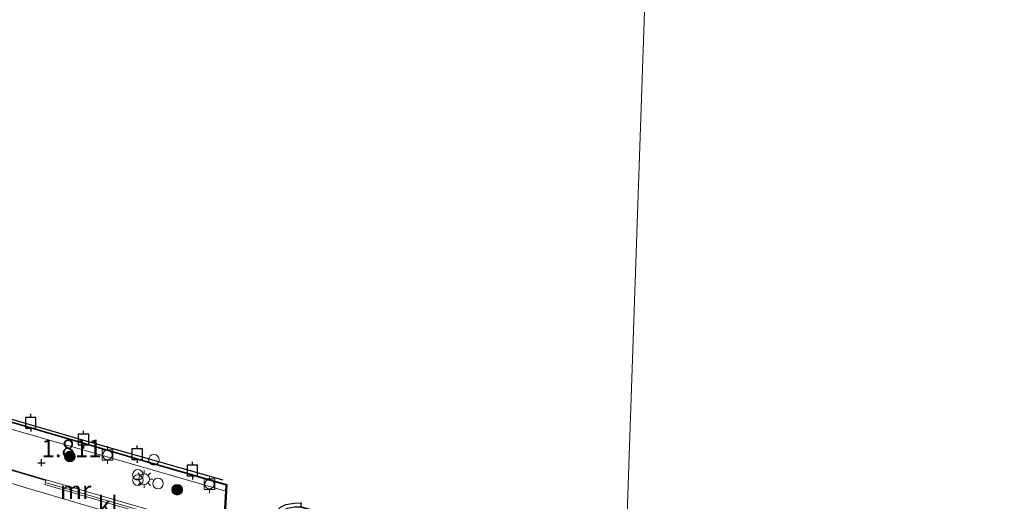
# Model space of a CAD drawing. Units: metres. Extents: x 119991 to 130007, y 487498 to 493750.
# Drawn here: x 123530 to 123670, y 488088 to 488157 of the extents above; entities that cross this region are included whole.
import ezdxf
from ezdxf.enums import TextEntityAlignment as Align

# ---------------------------------------------------------------- set-up
doc = ezdxf.new("R2010")
doc.units = ezdxf.units.M
doc.layers.get('0').update_dxf_attribs({"lineweight": 25})
for name, color, linetype, lineweight in [('B-ME-GR-BOOM-S-B1', 93, 'Continuous', 18), ('B-ME-GW-HOOGTEPUNT-S-B1', 10, 'Continuous', 25), ('B-ME-IE-HULPGEOMETRIE-L-B1', 53, 'Continuous', 18), ('B-ME-IE-INRICHTINGSELEMENT-S-B1', 253, 'Continuous', 18), ('B-ME-IE-INRICHTINGSELEMENT-S-B2', 253, 'Continuous', 18), ('B-ME-IE-MEUBILAIR_WEGMEUBILAIR-LICHTMAST-S-B1', 8, 'Continuous', 18), ('B-ME-KW-REMMINGWERK-L-B1', 10, 'Continuous', 25), ('B-ME-MW-MUUR-GV-B6', 8, 'IE-TERREINAFSCHEIDING-KUNSTMATIG', 18), ('B-ME-MW-MUUR-L-B1', 8, 'IE-TERREINAFSCHEIDING-KUNSTMATIG', 18), ('B-ME-OG-WATER-GV-B6', 153, 'Continuous', 18), ('B-ME-VH-VERH_SOORT-BETON-OVERIG-GV-B6', 8, 'IE-TERREINAFSCHEIDING-NATUURLIJK-HOUTWAL', 18), ('B-ME-VH-VERH_SOORT-BITUMEN-GV-B6', 8, 'IE-TERREINAFSCHEIDING-NATUURLIJK-HOUTWAL', 18), ('B-ME-VH-VERH_SOORT-KLINKERS-GV-B6', 8, 'IE-TERREINAFSCHEIDING-NATUURLIJK-HOUTWAL', 18), ('B-ME-VV-AFMEERCONSTRUCTIE-S-B1', 10, 'Continuous', 25), ('B-ME-VV-BOLDER-S-B1', 213, 'Continuous', 18), ('B-ME-VV-KADEMUUR-GV-B6', 10, 'Continuous', 25)]:
    doc.layers.add(name, color=color, linetype=linetype, lineweight=lineweight)
doc.styles.add('NLCS-ISO', font='NLCS-ISO.TTF')
doc.linetypes.add('IE-TERREINAFSCHEIDING-KUNSTMATIG', pattern='A,4,[82,NLCS.SHX,S=0.75,R=90,X=0,Y=0],4,-2', length=10)
doc.linetypes.add('IE-TERREINAFSCHEIDING-NATUURLIJK-HOUTWAL', pattern='A,7,-1.5,[67,NLCS.SHX,S=0.75,R=45,X=0,Y=0],-1.5,7,-1.5,[70,NLCS.SHX,S=0.75,R=0,X=0,Y=0],-1.5', length=20)

# ---------------------------------------------------------------- blocks, each defined once
blk = doc.blocks.new('dtb')
blk.add_circle((0, 0), 0.75)
blk = doc.blocks.new('bolder')
for p, q in [((-0.75, 0), (-1.25, 0)), ((-0.75, 0.75), (-0.75, -0.75)), ((0.75, 0.75), (-0.75, 0.75)), ((0.75, -0.75), (0.75, 0.75)), ((0.75, 0), (1.25, 0)), ((-0.75, -0.75), (0.75, -0.75))]:
    blk.add_line(p, q)
blk.add_circle((0, 0), 0.673)
blk = doc.blocks.new('meerpaal')
for p, q in [((-0.75, 0), (-1.25, 0)), ((0.75, 0.75), (-0.75, 0.75)), ((-0.75, 0.75), (-0.75, -0.75)), ((0.75, -0.75), (0.75, 0.75)), ((0.75, 0), (1.25, 0)), ((-0.75, -0.75), (0.75, -0.75))]:
    blk.add_line(p, q)
blk = doc.blocks.new('prullenbak')
for centre in [(-0.375, 0), (0.375, 0)]:
    blk.add_circle(centre, 0.75)
blk = doc.blocks.new('boom')
blk.add_hatch(color=256).paths.add_polyline_path([(-0.75, 0, 1), (0.75, 0, 1)])
blk.add_circle((0, 0), 0.75)
blk = doc.blocks.new('hoogtepunt')
for p, q in [((-0.5, 0), (0.5, 0)), ((0, 0.5), (0, -0.5))]:
    blk.add_line(p, q)
blk = doc.blocks.new('lantaarnpaal')
for p, q in [((-0.75, 0), (-1.25, 0)), ((-0.88, 0.88), (-0.53, 0.53)), ((0, 0.75), (0, 1.25)), ((0.53, 0.53), (0.88, 0.88)), ((0.75, 0), (1.25, 0)), ((-0.53, -0.53), (-0.88, -0.88)), ((0, -0.75), (0, -1.25)), ((0.53, -0.53), (0.88, -0.88))]:
    blk.add_line(p, q)
blk.add_circle((0, 0), 0.75)

msp = doc.modelspace()

# ---------------------------------------------------------------- linework, layer by layer
at = {"layer": 'B-ME-IE-HULPGEOMETRIE-L-B1'}
msp.add_polyline3d([(123615.89, 488074.38, -0.4), (123627.38, 488408.85, -0.4)], dxfattribs=at)
at = {"layer": 'B-ME-KW-REMMINGWERK-L-B1'}
msp.add_polyline3d([(123559.06, 488091.47, 0.69), (123540.62, 488096.73, 0.62), (123513.62, 488104.59, 0.49), (123490.31, 488111.48, 0.52), (123463.96, 488119.1, 0.48), (123435.22, 488127.48, 0.54), (123406.1, 488135.85, 0.51), (123374.47, 488145.41, 0.41)], dxfattribs=at)
at = {"layer": 'B-ME-MW-MUUR-GV-B6'}
msp.add_polyline3d([(123533.94, 488091.54, 1.91), (123550.34, 488086.75, 1.85), (123559.09, 488084.19, 1.83), (123559.04, 488083.47, 2.85), (123533.74, 488090.87, 2.28), (123533.91, 488091.45, 2.36), (123516.95, 488096.44, 1.81), (123516.98, 488096.54, 1.81), (123533.94, 488091.54, 1.91)], dxfattribs=at)
at = {"layer": 'B-ME-MW-MUUR-L-B1'}
msp.add_line((123534.02, 488091.12, 3.24), (123558.81, 488083.86, 3.99), dxfattribs=at)
at = {"layer": 'B-ME-OG-WATER-GV-B6'}
for points in [[(123683.77, 488054.67, -0.4), (123666.47, 488059.69, -0.4), (123648.9, 488064.72, -0.4), (123630.03, 488070.26, -0.4), (123615.89, 488074.38, -0.4), (123627.38, 488408.85, -0.4)], [(123627.38, 488408.85, -0.4), (123615.89, 488074.38, -0.4)], [(123615.89, 488074.38, -0.4), (123604.41, 488077.79, -0.4), (123591.1, 488081.64, -0.4), (123570.02, 488087.77, -0.4), (123570.08, 488088.25, -0.4), (123569.1, 488088.21, -0.4), (123567.93, 488088.04, -0.4), (123567.18, 488087.67, -0.4), (123566.66, 488087.16, -0.4), (123566.39, 488086.8, -0.4), (123566.06, 488086.08, -0.4), (123565.19, 488084.09, -0.4), (123564.29, 488082.67, -0.4), (123559.19, 488084.16, -0.4), (123559.52, 488089.91, -0.4), (123559.57, 488090.87, -0.4), (123546.95, 488094.5, -0.4), (123526.26, 488100.55, -0.4)]]:
    msp.add_polyline3d(points, dxfattribs=at)
at = {"layer": 'B-ME-VH-VERH_SOORT-BETON-OVERIG-GV-B6'}
for points in [[(123559.42, 488089.92, 1.78), (123535.89, 488096.72, 1.75), (123519.57, 488101.39, 1.67)], [(123526.23, 488100.46, 1.68), (123546.92, 488094.4, 1.67), (123559.47, 488090.79, 1.73), (123559.42, 488089.92, 1.78)]]:
    msp.add_polyline3d(points, dxfattribs=at)
at = {"layer": 'B-ME-VH-VERH_SOORT-BITUMEN-GV-B6'}
msp.add_polyline3d([(123515.17, 488095.25, 1.6), (123531.11, 488090.39, 2.03), (123549.86, 488084.85, 2.57), (123565.49, 488080.3, 2.86), (123570.9, 488078.72, 2.73), (123578.86, 488076.49, 2.39), (123590.36, 488073.09, 2.07), (123599.06, 488070.57, 1.77), (123605.82, 488068.59, 1.63), (123608.29, 488067.84, 1.49), (123612.55, 488066.55, 1.49), (123615.59, 488065.69, 1.49), (123615.35, 488058.65, 1.52), (123599.29, 488063.32, 1.58), (123572.92, 488071.03, 2.61), (123556.67, 488075.81, 2.88), (123551.26, 488077.36, 2.78), (123545.74, 488078.99, 2.58), (123539.94, 488080.71, 2.29), (123525.37, 488084.99, 1.92)], dxfattribs=at)
at = {"layer": 'B-ME-VH-VERH_SOORT-KLINKERS-GV-B6'}
for points in [[(123519.57, 488101.39, 1.67), (123535.89, 488096.72, 1.75), (123559.42, 488089.92, 1.78)], [(123516.95, 488096.44, 1.81), (123533.91, 488091.45, 2.36), (123533.74, 488090.87, 2.28), (123559.04, 488083.47, 2.85)], [(123559.42, 488089.92, 1.78), (123559.09, 488084.19, 1.83), (123550.34, 488086.75, 1.85), (123533.94, 488091.54, 1.91), (123516.98, 488096.54, 1.81)], [(123549.86, 488084.85, 2.57), (123531.11, 488090.39, 2.03), (123515.17, 488095.25, 1.6)]]:
    msp.add_polyline3d(points, dxfattribs=at)
at = {"layer": 'B-ME-VV-KADEMUUR-GV-B6'}
for points in [[(123526.26, 488100.55, -0.4), (123546.95, 488094.5, -0.4), (123559.57, 488090.87, -0.4), (123559.52, 488089.91, -0.4), (123559.19, 488084.16, -0.4), (123564.29, 488082.67, -0.4), (123565.19, 488084.09, -0.4), (123566.06, 488086.08, -0.4), (123566.39, 488086.8, -0.4), (123566.66, 488087.16, -0.4), (123567.18, 488087.67, -0.4), (123567.93, 488088.04, -0.4), (123569.1, 488088.21, -0.4), (123570.08, 488088.25, -0.4), (123570.02, 488087.77, -0.4), (123591.1, 488081.64, -0.4), (123604.41, 488077.79, -0.4), (123615.89, 488074.38, -0.4)], [(123615.89, 488074.38, -0.4), (123615.89, 488074.28, 1.71), (123604.38, 488077.7, 1.68), (123591.07, 488081.55, 1.69), (123570.01, 488087.67, 1.73), (123569.15, 488087.64, 1.79), (123568.11, 488087.49, 1.79), (123567.52, 488087.19, 1.79), (123567.1, 488086.79, 1.79), (123566.89, 488086.5, 1.79), (123566.58, 488085.84, 1.77), (123565.64, 488083.78, 3.08), (123564.43, 488081.89, 2.97), (123559.04, 488083.47, 2.85), (123559.09, 488084.19, 1.83), (123559.42, 488089.92, 1.78), (123559.47, 488090.79, 1.73), (123546.92, 488094.4, 1.67), (123526.23, 488100.46, 1.68)]]:
    msp.add_polyline3d(points, dxfattribs=at)

# ---------------------------------------------------------------- block references
at = {"layer": 'B-ME-GR-BOOM-S-B1', "rotation": 90}
for p in [(123537.31, 488094.84, 1.76), (123552.52, 488090.13, 1.8)]:
    msp.add_blockref('boom', p, dxfattribs=at)
at = {"layer": 'B-ME-GW-HOOGTEPUNT-S-B1', "rotation": 90}
msp.add_blockref('hoogtepunt', (123533.29, 488093.95, 1.81), dxfattribs=at)
msp.add_blockref('hoogtepunt', (123533.29, 488093.95, 1.81), dxfattribs=at)
at = {"layer": 'B-ME-IE-INRICHTINGSELEMENT-S-B1', "rotation": 90}
for name, p in [('prullenbak', (123546.95, 488091.86, 1.77)), ('dtb', (123549.8, 488091.01, 1.76))]:
    msp.add_blockref(name, p, dxfattribs=at)
at = {"layer": 'B-ME-IE-INRICHTINGSELEMENT-S-B2', "rotation": 90}
msp.add_blockref('dtb', (123549.22, 488094.38, 0.82), dxfattribs=at)
at = {"layer": 'B-ME-IE-MEUBILAIR_WEGMEUBILAIR-LICHTMAST-S-B1', "rotation": 90}
msp.add_blockref('lantaarnpaal', (123547.84, 488091.63, 1.74), dxfattribs=at)
at = {"layer": 'B-ME-VV-AFMEERCONSTRUCTIE-S-B1', "rotation": 90}
for p in [(123531.76, 488099.62, 0.91), (123539.26, 488097.24, 0.91), (123546.86, 488095.17, 0.92), (123554.67, 488092.84, 0.94)]:
    msp.add_blockref('meerpaal', p, dxfattribs=at)
at = {"layer": 'B-ME-VV-BOLDER-S-B1', "rotation": 90}
for p in [(123542.63, 488095.05, 1.68), (123557.09, 488090.91, 1.73)]:
    msp.add_blockref('bolder', p, dxfattribs=at)

# ---------------------------------------------------------------- texts
at = {"layer": 'B-ME-GW-HOOGTEPUNT-S-B1', "ltscale": 0.2, "style": 'NLCS-ISO'}
msp.add_text('1.811', height=2.5, dxfattribs=at).set_placement((123533.29, 488093.95, 1.81), align=Align.BOTTOM_LEFT)
msp.add_text('1.811', height=2.5, dxfattribs=at).set_placement((123533.29, 488093.95, 1.81), align=Align.BOTTOM_LEFT)
at = {"layer": 'B-ME-MW-MUUR-GV-B6', "ltscale": 0.2, "style": 'NLCS-ISO'}
msp.add_text('mr', height=2.5, dxfattribs=at).set_placement((123538.12, 488090.08), align=Align.MIDDLE_CENTER)
at = {"layer": 'B-ME-VH-VERH_SOORT-KLINKERS-GV-B6', "ltscale": 0.2, "style": 'NLCS-ISO'}
msp.add_text('kl', height=2.5, dxfattribs=at).set_placement((123542.68, 488087.98), align=Align.MIDDLE_CENTER)

doc.saveas('drawing.dxf')
